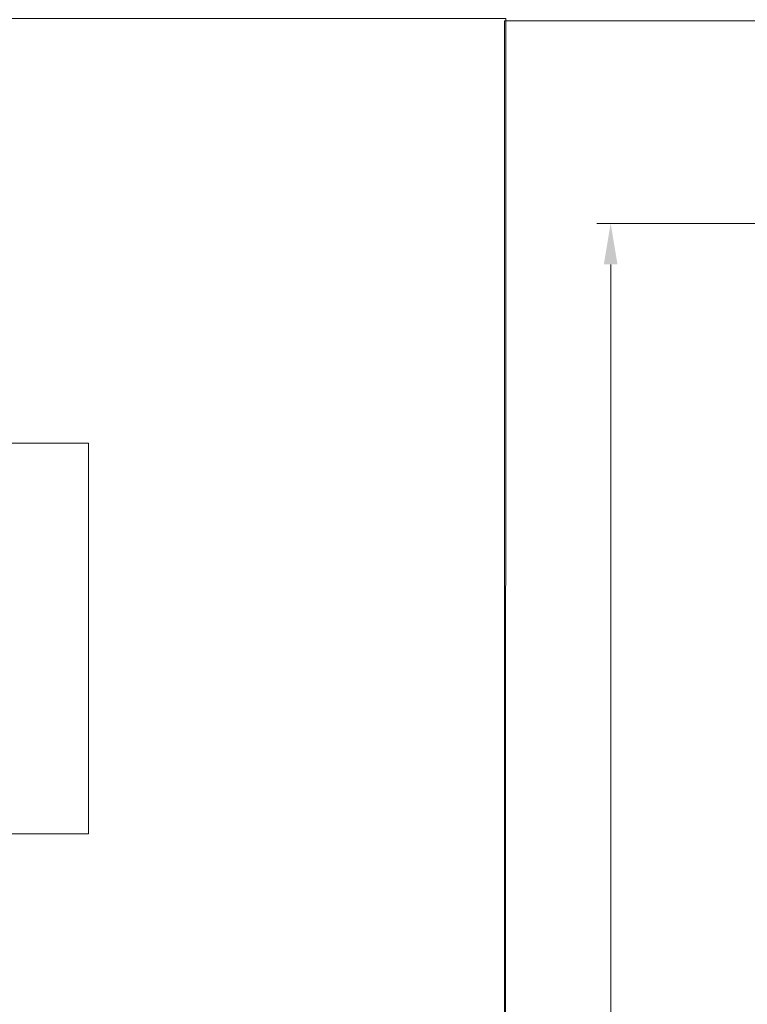
# Model space of a CAD drawing. Units: millimetres. Extents: x 0 to 416, y -14 to 583.
# Drawn here: x 211 to 264, y 260 to 331 of the extents above; entities that cross this region are included whole.
import ezdxf

# ---------------------------------------------------------------- set-up
doc = ezdxf.new("R2010")
doc.units = ezdxf.units.MM
doc.header["$PDMODE"] = 2
doc.header["$PDSIZE"] = 10
doc.layers.add('AM_5', color=3, linetype='Continuous', lineweight=20)
doc.layers.add('Contour principale', color=30, linetype='Continuous', lineweight=15)
doc.layers.add('AM_VIEWS', color=1, linetype='Continuous', lineweight=15, plot=False)
doc.styles.get("Standard").update_dxf_attribs({"font": 'arial.ttf'})
doc.dimstyles.new('MAL-ISO$0', dxfattribs={"dimtxt": 3, "dimasz": 3, "dimexe": 1, "dimexo": 1, "dimgap": 1.5, "dimtad": 1, "dimtxsty": 'Standard', "dimcen": 0, "dimclrd": 256, "dimclre": 256, "dimclrt": 3, "dimadec": 1, "dimazin": 2, "dimtp": 0.1, "dimtm": 0.1, "dimtfac": 0.71, "dimtmove": 0, "dimatfit": 3, "dimfxl": 1, "dimlwd": -1, "dimlwe": -1, "dimarcsym": 1})

# ---------------------------------------------------------------- blocks, each defined once
blk = doc.blocks.new('*D14')
at = {"layer": 'AM_5', "transparency": 16777216}
for p, q in [((325.2693698491958, 295.0634260289588), (269.6721811050091, 295.0634260289588)), ((270.6721811050091, 292.0634260289588), (270.6721811050092, 16.80408450169534)), ((301.3307050958801, 13.80408450169535), (269.6721811050092, 13.80408450169534))]:
    blk.add_line(p, q, dxfattribs=at)
for points in [[(270.1721811050091, 292.0634260289588), (271.1721811050091, 292.0634260289588), (270.6721811050091, 295.0634260289588)], [(270.1721811050092, 16.80408450169534), (271.1721811050092, 16.80408450169534), (270.6721811050092, 13.80408450169534)]]:
    blk.add_solid(points, dxfattribs=at)
at = {"layer": 'Defpoints', "color": 0, "transparency": 16777216}
for p in [(326.2693698491958, 295.0634260289588), (270.6721811050092, 13.80408450169534), (302.3307050958801, 13.80408450169535)]:
    blk.add_point(p, dxfattribs=at)
at = {"layer": 'AM_5', "color": 3, "transparency": 16777216, "insert": (266.5487158935494, 154.6923110781386), "char_height": 4, "attachment_point": 5, "rotation": 90}
blk.add_mtext('Hauteur Fond de feuillure = HO + 10 (2050)', dxfattribs=at)
blk = doc.blocks.new('*D18')
at = {"layer": 'AM_5', "transparency": 16777216}
for p, q in [((325.2686182485531, 316.5634260289418), (253.4487990708921, 316.5634260289418)), ((254.4487990708921, 313.5634260289418), (254.4487990708921, 16.80408450174991)), ((301.3307050958801, 13.80408450174992), (253.4487990708921, 13.80408450174991))]:
    blk.add_line(p, q, dxfattribs=at)
for points in [[(253.9487990708921, 313.5634260289418), (254.9487990708921, 313.5634260289418), (254.4487990708921, 316.5634260289418)], [(253.9487990708921, 16.80408450174991), (254.9487990708921, 16.80408450174991), (254.4487990708921, 13.80408450174991)]]:
    blk.add_solid(points, dxfattribs=at)
at = {"layer": 'Defpoints', "color": 0, "transparency": 16777216}
for p in [(326.2686182485531, 316.5634260289418), (254.4487990708921, 13.80408450174991), (302.3307050958801, 13.80408450174992)]:
    blk.add_point(p, dxfattribs=at)
at = {"layer": 'AM_5', "color": 3, "transparency": 16777216, "insert": (250.3253338594323, 154.5496044367892), "char_height": 4, "attachment_point": 5, "rotation": 90}
blk.add_mtext('Hauteur Hors-Tout = HO + 53 (2093)', dxfattribs=at)

msp = doc.modelspace()

# ---------------------------------------------------------------- linework, layer by layer
at = {"layer": 'AM_VIEWS'}
for points in [[(246.7922000147488, 331.5444896199347), (31.20000165546787, 331.5444848522929), (31.19999999999993, 0), (246.6943824036994, 0)], [(246.6943758701232, 331.3541765729163), (386.1000016554681, 331.3541781583564), (386.1, 0), (246.6943824036994, 0)]]:
    msp.add_lwpolyline(points, close=True, dxfattribs=at)
at = {"layer": 'Contour principale'}
msp.add_lwpolyline([(93.0568845178658, 300.4964200386806), (216.3146075964046, 300.4964200386804), (216.3146075964046, 271.9691545162253), (93.0568845178658, 271.9691545162256)], close=True, dxfattribs=at)

# ---------------------------------------------------------------- dimensions: what is measured, and where the dimension line sits
at = {"layer": 'AM_5'}
for base, p1, p2, text, picture, middle in [((254.4487990708921, 13.80408450174991), (326.268618248553, 316.5634260289416), (302.33070509588, 13.80408450174991), 'Hauteur Hors-Tout = HO + 53 (2093)', '*D18', (254.4487990708921, 154.5496044367892)), ((270.6721811050092, 13.80408450169534), (326.2693698491956, 295.0634260289587), (302.33070509588, 13.80408450169534), 'Hauteur Fond de feuillure = HO + 10 (2050)', '*D14', (270.6721811050091, 154.6923110781386))]:
    dim = msp.add_linear_dim(base=base, p1=p1, p2=p2, angle=90.00000154756896, text=text, dimstyle='MAL-ISO$0', override={"dimtxt": 4, "dimlfac": 2}, dxfattribs=at)
    dim.commit()
    dim.dimension.update_dxf_attribs({"geometry": picture, "text_midpoint": middle, "dimtype": 160})

doc.saveas('drawing.dxf')
